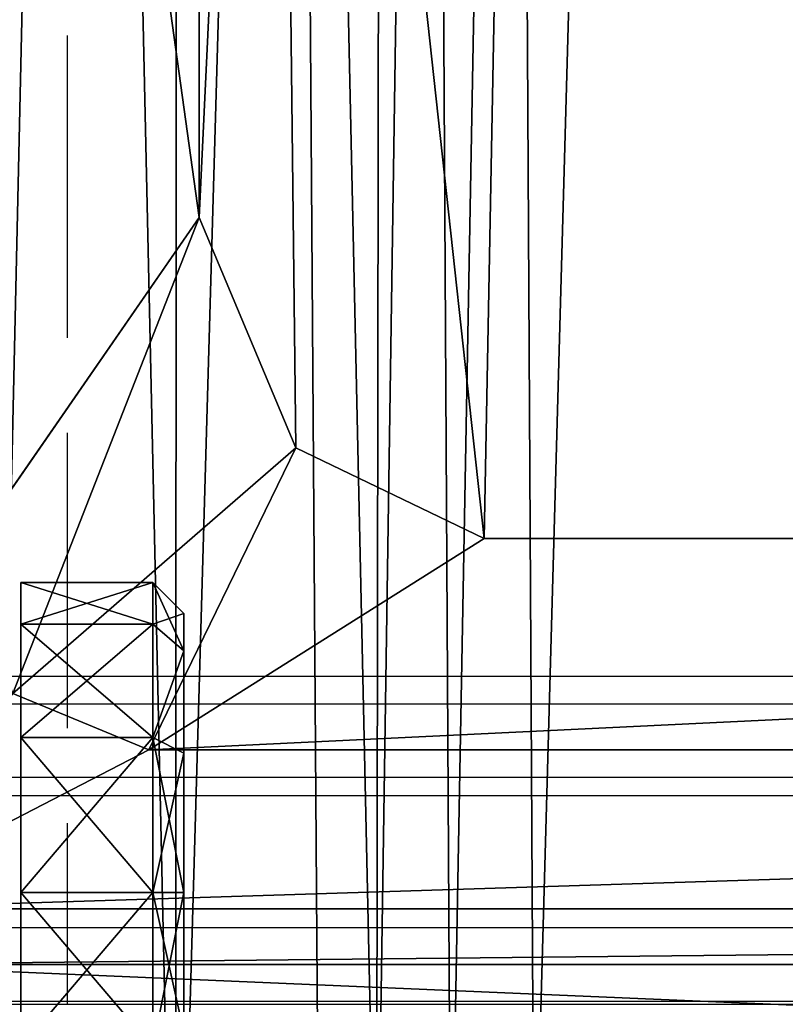
# Model space of a CAD drawing. Units: inches. Extents: x -21 to 327, y -17 to 254.
# Drawn here: x 86 to 89, y 77 to 81 of the extents above; entities that cross this region are included whole.
import ezdxf

# ---------------------------------------------------------------- set-up
doc = ezdxf.new("R2010")
doc.units = ezdxf.units.IN
doc.header["$MEASUREMENT"] = 0
for name, color, linetype in [('CART', 3, 'Continuous'), ('CART-CASTER', 3, 'Continuous'), ('WKSURF', 6, 'Continuous'), ('WKSURF-SUPPORT', 6, 'Continuous'), ('WORKTL', 3, 'Continuous')]:
    doc.layers.add(name, color=color, linetype=linetype)

# ---------------------------------------------------------------- blocks, each defined once
blk = doc.blocks.new('SA781830')
at = {"layer": 'CART'}
for p, q in [((-10.3276, -2.3436, 5.2085), (10.3277, -2.3436, 5.2085)), ((-10.3253, -2.5587, 5.0859), (10.3253, -2.5587, 5.0859)), ((9.1357, -3.1746, 4.3546), (10.3253, -2.5587, 5.0859)), ((9.1357, -3.1746, 4.3546), (7.8383, -3.9928, 4.0202)), ((9.8667, -3.8961, 4.3543), (8.94, -5.234, 4.0205)), ((-7.69, -3.984, 4.0205), (7.8383, -3.9928, 4.0202)), ((7.8383, -3.9928, 4.0202), (8.5663, -4.3426, 4.0163)), ((8.5663, -4.3426, 4.0163), (8.94, -5.234, 4.0205)), ((8.94, -5.234, 4.0205), (8.94, -10.61, 4.0205))]:
    blk.add_line(p, q, dxfattribs=at)
at = {"layer": 'CART-CASTER'}
for p, q in [((9.12, -2.622, 0), (9.12, -2.022, 0.1608)), ((9.12, -2.022, 2.2393), (9.12, -2.622, 2.4)), ((9.63, -2.622, 0), (9.63, -2.022, 0.1608)), ((9.63, -2.022, 2.2393), (9.63, -2.622, 2.4)), ((9, -2.082, 0.2647), (9, -2.622, 0.12)), ((9, -2.622, 2.28), (9, -2.082, 2.1353)), ((9, -2.622, 0.12), (9, -3.162, 0.2647)), ((9, -2.622, 0.12), (9.12, -2.622, 0)), ((9, -3.162, 2.1353), (9, -2.622, 2.28)), ((9, -2.622, 2.28), (9.12, -2.622, 2.4)), ((9.12, -3.222, 0.1608), (9.12, -2.622, 0)), ((9.12, -2.622, 0), (9.63, -2.622, 0)), ((9.12, -2.622, 2.4), (9.63, -2.622, 2.4)), ((9.12, -2.622, 2.4), (9.12, -3.222, 2.2393)), ((9.63, -3.222, 0.1608), (9.63, -2.622, 0)), ((9.63, -2.622, 2.4), (9.63, -3.222, 2.2393)), ((9, -3.162, 0.2647), (9, -3.5573, 0.66)), ((9, -3.162, 0.2647), (9.12, -3.222, 0.1608)), ((9, -3.5573, 1.74), (9, -3.162, 2.1353)), ((9.12, -3.222, 2.2393), (9, -3.162, 2.1353)), ((9.12, -3.6612, 0.6), (9.12, -3.222, 0.1608)), ((9.12, -3.222, 0.1608), (9.63, -3.222, 0.1608)), ((9.63, -3.222, 2.2393), (9.12, -3.222, 2.2393)), ((9.12, -3.222, 2.2393), (9.12, -3.6612, 1.8)), ((9.63, -3.6612, 0.6), (9.63, -3.222, 0.1608)), ((9.63, -3.222, 2.2393), (9.63, -3.6612, 1.8)), ((9, -3.702, 1.2), (9, -3.5573, 1.74)), ((9, -3.5573, 0.66), (9, -3.702, 1.2)), ((9, -3.5573, 0.66), (9.12, -3.6612, 0.6)), ((9, -3.5573, 1.74), (9.12, -3.6612, 1.8)), ((9.12, -3.822, 1.2), (9.12, -3.6612, 0.6)), ((9.12, -3.6612, 0.6), (9.63, -3.6612, 0.6)), ((9.12, -3.6612, 1.8), (9.63, -3.6612, 1.8)), ((9.12, -3.6612, 1.8), (9.12, -3.822, 1.2)), ((9.63, -3.6612, 1.8), (9.63, -3.822, 1.2)), ((9.63, -3.822, 1.2), (9.63, -3.6612, 0.6)), ((9.12, -3.822, 1.2), (9, -3.702, 1.2)), ((9.63, -3.822, 1.2), (9.12, -3.822, 1.2))]:
    blk.add_line(p, q, dxfattribs=at)
at = {"layer": 'CART'}
mesh = blk.add_polyface(dxfattribs=at)
corners = [(-11.6739, -1.064, 2.5525), (-11.8375, -14.822, 2.5525), (-11.8375, -1.822, 2.5525), (-11.6739, -15.58, 2.5525), (-11.2121, -0.441, 2.5525), (-11.0621, -16.3215, 2.5525), (-10.5345, -0.064, 2.5525), (-10.6193, -16.552, 2.5525), (-10.0366, -16.6591, 2.5525), (-9.7617, 0, 2.5525), (-9.3909, -16.5556, 2.5525), (-9.0313, -0.2606, 2.5525), (-8.9466, -16.3276, 2.5525), (-8.4735, -0.7992, 2.5525), (-8.5801, -15.9883, 2.5525), (-8.2334, -15.3275, 2.5525), (-8.2546, -1.0329, 2.5525), (-7.9666, -1.1876, 2.5525), (-8.0456, -14.9689, 2.5525), (-7.7189, -14.7082, 2.5525), (-7.6441, -1.241, 2.5525), (-7.2726, -14.603, 2.5525), (7.6441, -1.241, 2.5525), (7.2726, -14.603, 2.5525), (7.7189, -14.7082, 2.5525), (7.9666, -1.1876, 2.5525), (8.0456, -14.9689, 2.5525), (8.2546, -1.0329, 2.5525), (8.2334, -15.3275, 2.5525), (8.5801, -15.9883, 2.5525), (8.4735, -0.7992, 2.5525), (9.0313, -0.2606, 2.5525), (9.0281, -16.3767, 2.5525), (9.3909, -16.5556, 2.5525), (9.7617, 0, 2.5525), (10.1305, -16.6549, 2.5525), (10.5345, -0.064, 2.5525), (10.8486, -16.4518, 2.5525), (11.2121, -0.441, 2.5525), (11.2562, -16.163, 2.5525), (11.6739, -1.064, 2.5525), (11.6859, -15.5528, 2.5525), (11.8375, -1.822, 2.5525), (11.8375, -14.822, 2.5525)]
mesh.append_faces([[corners[k] for k in face] for face in [(0, 1, 2), (41, 42, 43)]], dxfattribs={"vtx0": -1})
mesh.append_faces([[corners[k] for k in face] for face in [(1, 0, 3), (3, 4, 5), (5, 6, 7), (7, 6, 8), (8, 9, 10), (10, 11, 12), (12, 13, 14), (14, 13, 15), (15, 17, 18), (18, 17, 19), (19, 20, 21), (21, 22, 23), (23, 22, 24), (24, 25, 26), (26, 27, 28), (28, 27, 29), (29, 31, 32), (32, 31, 33), (33, 34, 35), (35, 36, 37), (37, 38, 39), (39, 40, 41)]], dxfattribs={"vtx0": -1, "vtx1": -1})
mesh.append_faces([[corners[k] for k in face] for face in [(3, 0, 4), (5, 4, 6), (8, 6, 9), (10, 9, 11), (12, 11, 13), (15, 13, 16), (15, 16, 17), (19, 17, 20), (21, 20, 22), (24, 22, 25), (26, 25, 27), (29, 27, 30), (29, 30, 31), (33, 31, 34), (35, 34, 36), (37, 36, 38), (39, 38, 40), (41, 40, 42)]], dxfattribs={"vtx0": -1, "vtx2": -1})
mesh = blk.add_polyface(dxfattribs=at)
corners = [(-10.7339, -13.49, 5.2085), (-10.6005, -13.4116, 5.2085), (-10.7339, -13.0971, 5.2085), (-10.3585, -13.4901, 5.2085), (-10.632, -2.4612, 5.2085), (-10.7339, -2.41, 5.2085), (-10.7339, -2.7433, 5.2085), (10.7339, -13.49, 5.2085), (10.6386, -13.3757, 5.2085), (10.3535, -13.4901, 5.2085), (10.7339, -13.1017, 5.2085), (-11.3789, -2.41, 5.2085), (-11.5033, -1.822, 5.2085), (-11.5039, -2.4822, 5.2085), (-11.368, -1.1987, 5.2085), (-10.986, -0.6871, 5.2085), (-10.426, -0.3803, 5.2085), (-10.3276, -2.3436, 5.2085), (-9.7892, -0.3335, 5.2085), (-8.5067, -1.2708, 5.2085), (-8.2063, -1.4633, 5.2085), (-7.6895, -1.5752, 5.2085), (10.3277, -2.3436, 5.2085), (-9.1905, -0.5553, 5.2085), (-8.7381, -1.0049, 5.2085), (7.6895, -1.5752, 5.2085), (8.0385, -1.5254, 5.2085), (8.445, -1.3169, 5.2085), (8.7381, -1.0049, 5.2085), (9.1904, -0.5553, 5.2085), (9.7892, -0.3335, 5.2085), (10.426, -0.3803, 5.2085), (10.6197, -2.4504, 5.2085), (10.9859, -0.6871, 5.2085), (10.7339, -2.41, 5.2085), (10.7339, -2.7447, 5.2085), (11.3789, -2.41, 5.2085), (11.368, -1.1987, 5.2085), (11.5033, -1.822, 5.2085), (11.5033, -2.4819, 5.2085), (-11.5033, -14.3655, 5.2085), (-11.3789, -14.2601, 5.2085), (-11.5039, -14.1351, 5.2085), (-7.3369, -14.2688, 5.2085), (11.3711, -14.2601, 5.2085), (7.3369, -14.2688, 5.2085), (11.5033, -14.3655, 5.2085), (11.4961, -14.1351, 5.2085), (11.4961, -13.4901, 5.2085), (11.5033, -13.4182, 5.2085), (11.3789, -13.49, 5.2085)]
mesh.append_faces([[corners[k] for k in face] for face in [(0, 1, 2), (1, 0, 3), (4, 5, 6), (7, 8, 9), (8, 7, 10), (11, 12, 13), (23, 19, 24), (34, 32, 35), (38, 36, 39), (40, 41, 42), (48, 49, 50)]], dxfattribs={"vtx0": -1})
mesh.append_faces([[corners[k] for k in face] for face in [(12, 11, 14), (14, 5, 15), (15, 5, 16), (16, 17, 18), (19, 17, 20), (20, 17, 21), (18, 19, 23), (21, 22, 25), (25, 22, 26), (26, 22, 27), (27, 22, 28), (28, 22, 29), (29, 22, 30), (30, 22, 31), (31, 32, 33), (33, 36, 37), (37, 36, 38), (41, 43, 44), (44, 46, 47), (47, 46, 48), (49, 48, 46)]], dxfattribs={"vtx0": -1, "vtx1": -1})
mesh.append_faces([[corners[k] for k in face] for face in [(16, 5, 4), (18, 17, 19), (33, 32, 34)]], dxfattribs={"vtx0": -1, "vtx1": -1, "vtx2": -1})
mesh.append_faces([[corners[k] for k in face] for face in [(14, 11, 5), (16, 4, 17), (21, 17, 22), (31, 22, 32), (33, 34, 36), (41, 40, 43), (44, 43, 45), (44, 45, 46)]], dxfattribs={"vtx0": -1, "vtx2": -1})
mesh = blk.add_polyface(dxfattribs=at)
corners = [(-10.6005, -13.4116, 5.2085), (-10.741, -2.7631, 5.2085), (-10.7428, -13.0761, 5.2085), (-10.632, -2.4612, 5.2085), (-10.3276, -2.3436, 5.2085), (-10.3585, -13.4901, 5.2085), (10.3535, -13.4901, 5.2085), (10.3277, -2.3436, 5.2085), (10.6197, -2.4504, 5.2085), (10.6386, -13.3757, 5.2085), (10.741, -2.7631, 5.2085), (10.7428, -13.0761, 5.2085)]
mesh.append_faces([[corners[k] for k in face] for face in [(0, 1, 2), (10, 9, 11)]], dxfattribs={"vtx0": -1})
mesh.append_faces([[corners[k] for k in face] for face in [(1, 0, 3), (3, 0, 4), (4, 6, 7), (7, 6, 8), (8, 9, 10)]], dxfattribs={"vtx0": -1, "vtx1": -1})
mesh.append_faces([[corners[k] for k in face] for face in [(4, 0, 5), (4, 5, 6), (8, 6, 9)]], dxfattribs={"vtx0": -1, "vtx2": -1})
mesh = blk.add_polyface(dxfattribs=at)
corners = [(-10.3253, -2.5587, 5.0859), (10.3277, -2.3436, 5.2085), (-10.3276, -2.3436, 5.2085), (10.3253, -2.5587, 5.0859)]
mesh.append_faces([[corners[k] for k in face] for face in [(0, 1, 2), (1, 0, 3)]], dxfattribs={"vtx0": -1})
mesh = blk.add_polyface(dxfattribs=at)
corners = [(10.3253, -2.5587, 5.0859), (-9.1356, -3.1746, 4.3547), (9.1357, -3.1746, 4.3546), (-10.3253, -2.5587, 5.0859)]
mesh.append_faces([[corners[k] for k in face] for face in [(0, 1, 2), (1, 0, 3)]], dxfattribs={"vtx0": -1})
mesh = blk.add_polyface(dxfattribs=at)
corners = [(10.3253, -2.5587, 5.0859), (9.1357, -3.1746, 4.3546), (9.6616, -3.3927, 4.3546)]
mesh.append_faces([[corners[k] for k in face] for face in [(0, 1, 2)]])
mesh = blk.add_polyface(dxfattribs=at)
corners = [(-7.69, -3.984, 4.0205), (9.1357, -3.1746, 4.3546), (-9.1356, -3.1746, 4.3547), (7.8383, -3.9928, 4.0202)]
mesh.append_faces([[corners[k] for k in face] for face in [(0, 1, 2), (1, 0, 3)]], dxfattribs={"vtx0": -1})
mesh = blk.add_polyface(dxfattribs=at)
corners = [(9.1357, -3.1746, 4.3546), (7.8383, -3.9928, 4.0202), (8.5663, -4.3426, 4.0163)]
mesh.append_faces([[corners[k] for k in face] for face in [(0, 1, 2)]])
mesh = blk.add_polyface(dxfattribs=at)
corners = [(9.6616, -3.3927, 4.3546), (9.1357, -3.1746, 4.3546), (8.5663, -4.3426, 4.0163)]
mesh.append_faces([[corners[k] for k in face] for face in [(0, 1, 2)]])
mesh = blk.add_polyface(dxfattribs=at)
corners = [(8.94, -5.234, 4.0205), (9.6616, -3.3927, 4.3546), (8.5663, -4.3426, 4.0163), (9.8667, -3.8961, 4.3543)]
mesh.append_faces([[corners[k] for k in face] for face in [(0, 1, 2), (1, 0, 3)]], dxfattribs={"vtx0": -1})
mesh = blk.add_polyface(dxfattribs=at)
corners = [(9.8736, -11.9398, 4.3537), (8.94, -5.234, 4.0205), (8.94, -10.61, 4.0205), (9.8667, -3.8961, 4.3543)]
mesh.append_faces([[corners[k] for k in face] for face in [(0, 1, 2), (1, 0, 3)]], dxfattribs={"vtx0": -1})
mesh = blk.add_polyface(dxfattribs=at)
corners = [(7.69, -11.86, 4.0205), (-7.69, -3.984, 4.0205), (-7.69, -11.86, 4.0205), (7.8383, -3.9928, 4.0202)]
mesh.append_faces([[corners[k] for k in face] for face in [(0, 1, 2), (1, 0, 3)]], dxfattribs={"vtx0": -1})
mesh = blk.add_polyface(dxfattribs=at)
corners = [(8.648, -11.4127, 4.0164), (7.8383, -3.9928, 4.0202), (7.69, -11.86, 4.0205), (8.5663, -4.3426, 4.0163)]
mesh.append_faces([[corners[k] for k in face] for face in [(0, 1, 2), (1, 0, 3)]], dxfattribs={"vtx0": -1})
mesh = blk.add_polyface(dxfattribs=at)
corners = [(8.648, -11.4127, 4.0164), (8.94, -5.234, 4.0205), (8.5663, -4.3426, 4.0163), (8.94, -10.61, 4.0205)]
mesh.append_faces([[corners[k] for k in face] for face in [(0, 1, 2), (1, 0, 3)]], dxfattribs={"vtx0": -1})
at = {"layer": 'CART-CASTER'}
mesh = blk.add_polyface(dxfattribs=at)
corners = [(9.63, -3.6612, 0.6), (9.63, -3.6612, 1.8), (9.63, -3.822, 1.2), (9.63, -3.222, 0.1608), (9.63, -3.222, 2.2393), (9.63, -2.622, 0), (9.63, -2.622, 2.4), (9.63, -2.022, 0.1608), (9.63, -2.022, 2.2393), (9.63, -1.5828, 0.6), (9.63, -1.5828, 1.8), (9.63, -1.422, 1.2)]
mesh.append_faces([[corners[k] for k in face] for face in [(0, 1, 2), (10, 9, 11)]], dxfattribs={"vtx0": -1})
mesh.append_faces([[corners[k] for k in face] for face in [(1, 3, 4), (4, 5, 6), (6, 7, 8), (8, 9, 10)]], dxfattribs={"vtx0": -1, "vtx1": -1})
mesh.append_faces([[corners[k] for k in face] for face in [(1, 0, 3), (4, 3, 5), (6, 5, 7), (8, 7, 9)]], dxfattribs={"vtx0": -1, "vtx2": -1})
mesh = blk.add_polyface(dxfattribs=at)
corners = [(9, -3.5573, 1.74), (9, -3.5573, 0.66), (9, -3.702, 1.2), (9, -3.162, 2.1353), (9, -3.162, 0.2647), (9, -2.622, 2.28), (9, -2.622, 0.12), (9, -2.082, 2.1353), (9, -2.082, 0.2647), (9, -1.6867, 1.74), (9, -1.6867, 0.66), (9, -1.542, 1.2)]
mesh.append_faces([[corners[k] for k in face] for face in [(0, 1, 2), (10, 9, 11)]], dxfattribs={"vtx0": -1})
mesh.append_faces([[corners[k] for k in face] for face in [(1, 3, 4), (4, 5, 6), (6, 7, 8), (8, 9, 10)]], dxfattribs={"vtx0": -1, "vtx1": -1})
mesh.append_faces([[corners[k] for k in face] for face in [(1, 0, 3), (4, 3, 5), (6, 5, 7), (8, 7, 9)]], dxfattribs={"vtx0": -1, "vtx2": -1})
mesh = blk.add_polyface(dxfattribs=at)
corners = [(9.12, -2.022, 0.1608), (9, -2.622, 0.12), (9, -2.082, 0.2647), (9.12, -2.622, 0)]
mesh.append_faces([[corners[k] for k in face] for face in [(0, 1, 2), (1, 0, 3)]], dxfattribs={"vtx0": -1})
mesh = blk.add_polyface(dxfattribs=at)
corners = [(9.12, -2.622, 2.4), (9, -2.082, 2.1353), (9, -2.622, 2.28), (9.12, -2.022, 2.2393)]
mesh.append_faces([[corners[k] for k in face] for face in [(0, 1, 2), (1, 0, 3)]], dxfattribs={"vtx0": -1})
mesh = blk.add_polyface(dxfattribs=at)
corners = [(9.63, -2.022, 0.1608), (9.12, -2.622, 0), (9.12, -2.022, 0.1608), (9.63, -2.622, 0)]
mesh.append_faces([[corners[k] for k in face] for face in [(0, 1, 2), (1, 0, 3)]], dxfattribs={"vtx0": -1})
mesh = blk.add_polyface(dxfattribs=at)
corners = [(9.63, -2.622, 2.4), (9.12, -2.022, 2.2393), (9.12, -2.622, 2.4), (9.63, -2.022, 2.2393)]
mesh.append_faces([[corners[k] for k in face] for face in [(0, 1, 2), (1, 0, 3)]], dxfattribs={"vtx0": -1})
mesh = blk.add_polyface(dxfattribs=at)
corners = [(9.12, -2.622, 0), (9, -3.162, 0.2647), (9, -2.622, 0.12), (9.12, -3.222, 0.1608)]
mesh.append_faces([[corners[k] for k in face] for face in [(0, 1, 2), (1, 0, 3)]], dxfattribs={"vtx0": -1})
mesh = blk.add_polyface(dxfattribs=at)
corners = [(9.12, -3.222, 2.2393), (9, -2.622, 2.28), (9, -3.162, 2.1353), (9.12, -2.622, 2.4)]
mesh.append_faces([[corners[k] for k in face] for face in [(0, 1, 2), (1, 0, 3)]], dxfattribs={"vtx0": -1})
mesh = blk.add_polyface(dxfattribs=at)
corners = [(9.63, -2.622, 0), (9.12, -3.222, 0.1608), (9.12, -2.622, 0), (9.63, -3.222, 0.1608)]
mesh.append_faces([[corners[k] for k in face] for face in [(0, 1, 2), (1, 0, 3)]], dxfattribs={"vtx0": -1})
mesh = blk.add_polyface(dxfattribs=at)
corners = [(9.63, -3.222, 2.2393), (9.12, -2.622, 2.4), (9.12, -3.222, 2.2393), (9.63, -2.622, 2.4)]
mesh.append_faces([[corners[k] for k in face] for face in [(0, 1, 2), (1, 0, 3)]], dxfattribs={"vtx0": -1})
mesh = blk.add_polyface(dxfattribs=at)
corners = [(9, -3.5573, 0.66), (9.12, -3.222, 0.1608), (9.12, -3.6612, 0.6), (9, -3.162, 0.2647)]
mesh.append_faces([[corners[k] for k in face] for face in [(0, 1, 2), (1, 0, 3)]], dxfattribs={"vtx0": -1})
mesh = blk.add_polyface(dxfattribs=at)
corners = [(9.12, -3.222, 2.2393), (9, -3.5573, 1.74), (9.12, -3.6612, 1.8), (9, -3.162, 2.1353)]
mesh.append_faces([[corners[k] for k in face] for face in [(0, 1, 2), (1, 0, 3)]], dxfattribs={"vtx0": -1})
mesh = blk.add_polyface(dxfattribs=at)
corners = [(9.63, -3.6612, 0.6), (9.12, -3.222, 0.1608), (9.63, -3.222, 0.1608), (9.12, -3.6612, 0.6)]
mesh.append_faces([[corners[k] for k in face] for face in [(0, 1, 2), (1, 0, 3)]], dxfattribs={"vtx0": -1})
mesh = blk.add_polyface(dxfattribs=at)
corners = [(9.63, -3.222, 2.2393), (9.12, -3.6612, 1.8), (9.63, -3.6612, 1.8), (9.12, -3.222, 2.2393)]
mesh.append_faces([[corners[k] for k in face] for face in [(0, 1, 2), (1, 0, 3)]], dxfattribs={"vtx0": -1})
mesh = blk.add_polyface(dxfattribs=at)
corners = [(9.12, -3.822, 1.2), (9, -3.5573, 0.66), (9.12, -3.6612, 0.6), (9, -3.702, 1.2)]
mesh.append_faces([[corners[k] for k in face] for face in [(0, 1, 2), (1, 0, 3)]], dxfattribs={"vtx0": -1})
mesh = blk.add_polyface(dxfattribs=at)
corners = [(9.12, -3.6612, 1.8), (9, -3.702, 1.2), (9.12, -3.822, 1.2), (9, -3.5573, 1.74)]
mesh.append_faces([[corners[k] for k in face] for face in [(0, 1, 2), (1, 0, 3)]], dxfattribs={"vtx0": -1})
mesh = blk.add_polyface(dxfattribs=at)
corners = [(9.63, -3.822, 1.2), (9.12, -3.6612, 0.6), (9.63, -3.6612, 0.6), (9.12, -3.822, 1.2)]
mesh.append_faces([[corners[k] for k in face] for face in [(0, 1, 2), (1, 0, 3)]], dxfattribs={"vtx0": -1})
mesh = blk.add_polyface(dxfattribs=at)
corners = [(9.63, -3.6612, 1.8), (9.12, -3.822, 1.2), (9.63, -3.822, 1.2), (9.12, -3.6612, 1.8)]
mesh.append_faces([[corners[k] for k in face] for face in [(0, 1, 2), (1, 0, 3)]], dxfattribs={"vtx0": -1})
blk = doc.blocks.new('mtw210_1372k_0p')
at = {"layer": 'WKSURF'}
for p, q in [((69.999, -0.77), (-2, -0.77)), ((69.999, -1.578), (-2, -1.578)), ((69.999, -2.04), (-2, -2.04))]:
    blk.add_line(p, q, dxfattribs=at)
blk = doc.blocks.new('MTW219_13_0P')
at = {"layer": 'WKSURF-SUPPORT'}
for p, q in [((0.5499, -0.77), (-0.55, -0.77)), ((-0.55, -0.77), (-0.55, -1.4707)), ((-0.55, -1.8381), (-0.55, -2.9812)), ((-0.5499, -3.3486), (-0.5499, -4.519))]:
    blk.add_line(p, q, dxfattribs=at)
blk = doc.blocks.new('MTW700_48_0P')
at = {"layer": 'WORKTL'}
for p, q in [((-2, -0.7813), (46, -0.7813)), ((-1.9375, -1.06515), (45.9375, -1.06515)), ((-1.9375, -1.64745), (45.9375, -1.64745)), ((-2, -1.93125), (46, -1.93125))]:
    blk.add_line(p, q, dxfattribs=at)

msp = doc.modelspace()

# ---------------------------------------------------------------- block references
at = {"rotation": 180}
for name, p in [('SA781830', (96.0077, 74.6242)), ('mtw210_1372k_0p', (154.0078, 76.044)), ('MTW219_13_0P', (86.0077, 76.0438)), ('MTW700_48_0P', (106.0078, 76.044))]:
    msp.add_blockref(name, p, dxfattribs=at)

doc.saveas('drawing.dxf')
